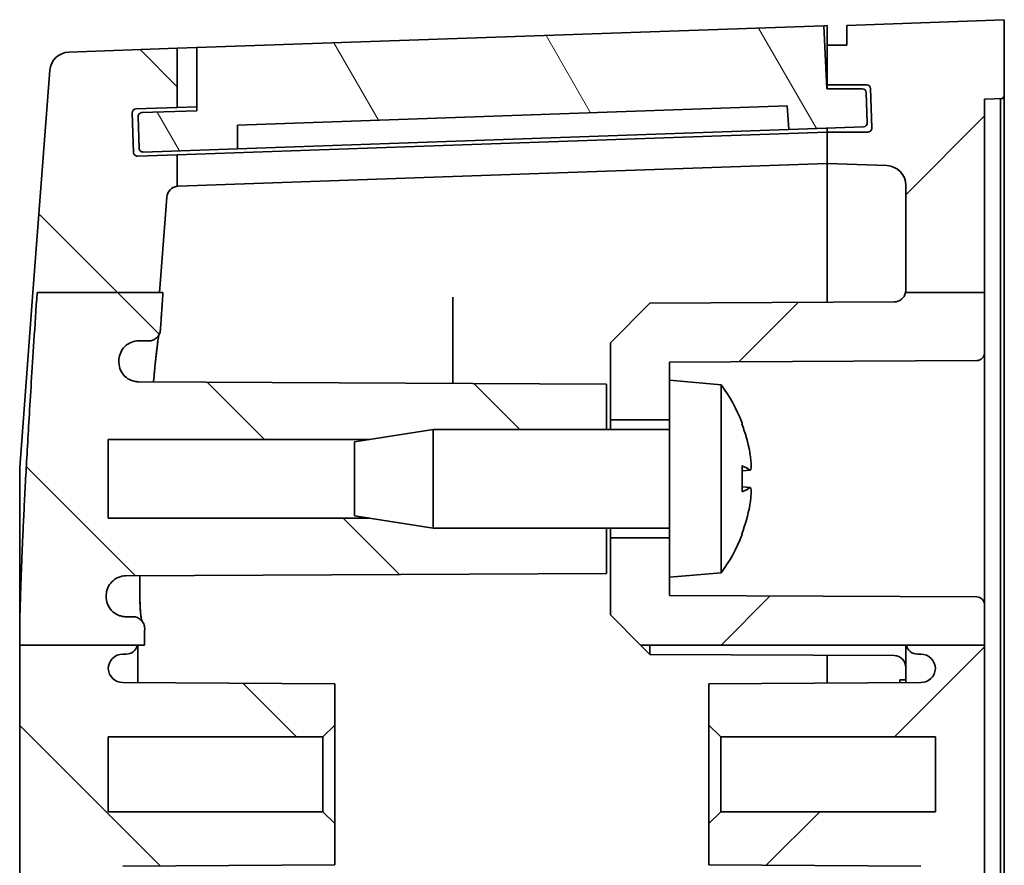
# Model space of a CAD drawing. Units: millimetres. Extents: x 22 to 3190, y 12 to 574.
# Drawn here: x 973 to 998, y 314 to 336 of the extents above; entities that cross this region are included whole.
import ezdxf

# ---------------------------------------------------------------- set-up
doc = ezdxf.new("R2010")
doc.units = ezdxf.units.MM
doc.header["$LTSCALE"] = 1.5
doc.layers.add('Hatch (ISO)', color=1, linetype='Continuous', lineweight=18, true_color=0xff0000)
doc.layers.add('Visible (ISO)', color=7, linetype='Continuous', lineweight=35)

msp = doc.modelspace()

# ---------------------------------------------------------------- hatches: boundary and pattern name
at = {"layer": 'Hatch (ISO)'}
h = msp.add_hatch(dxfattribs=at)
h.set_pattern_fill('ANSI31', color=256, scale=38.1, style=0)
h.set_pattern_definition([(45, (596.5, 2e-07), (-3.367596, 3.367596), [])])
edge = h.paths.add_edge_path()
edge.add_line((995.0244, 328.6909), (997.0244, 328.6909))
edge.add_line((997.0244, 328.6909), (997.0244, 333.598))
edge.add_line((997.0244, 333.598), (997.5244, 333.6154))
edge.add_line((997.5244, 333.6154), (997.5244, 335.6154))
edge.add_line((997.5244, 335.6154), (993.5244, 335.4654))
edge.add_line((993.5244, 335.4654), (993.5244, 334.9654))
edge.add_line((993.5244, 334.9654), (993.0244, 334.9654))
edge.add_line((993.0244, 334.9654), (993.0244, 333.9654))
edge.add_line((993.0244, 333.9654), (994.026, 333.9654))
edge.add_ellipse((994.026, 333.8654), major_axis=(0, 0.1), ratio=1, start_angle=272, end_angle=360, ccw=False)
edge.add_line((994.1259, 333.8689), (994.1608, 332.8689))
edge.add_ellipse((994.0609, 332.8654), major_axis=(0.0999, 0.0035), ratio=1, start_angle=268, end_angle=360, ccw=False)
edge.add_line((994.0609, 332.7654), (993.0244, 332.7654))
edge.add_line((993.0244, 332.7654), (993.0244, 331.9654))
edge.add_line((993.0244, 331.9654), (994.5419, 331.9124))
edge.add_ellipse((994.5244, 331.4127), major_axis=(0.0174, 0.4997), ratio=1, start_angle=272, end_angle=360, ccw=False)
edge.add_line((995.0244, 331.4127), (995.0244, 328.6909))
edge = h.paths.add_edge_path()
edge.add_line((995.0244, 225.9074), (997.0244, 225.9074))
edge.add_line((997.0244, 225.9074), (997.0244, 272.3515))
edge.add_line((997.0244, 272.3515), (997.4244, 272.3654))
edge.add_line((997.4244, 272.3654), (997.4244, 273.5654))
edge.add_line((997.4244, 273.5654), (997.0244, 273.5794))
edge.add_line((997.0244, 273.5794), (997.0244, 319.7476))
edge.add_line((997.0244, 319.7476), (995.0322, 319.7476))
edge.add_ellipse((995.3244, 319.8154), major_axis=(-0.2922, -0.0678), ratio=1, start_angle=0, end_angle=76.93265)
edge.add_line((995.3244, 319.5154), (995.4044, 319.5154))
edge.add_ellipse((995.4044, 319.1454), major_axis=(0, 0.37), ratio=1, start_angle=270, end_angle=360, ccw=False)
edge.add_ellipse((995.4049, 319.1636), major_axis=(0.3696, -0.0182), ratio=1, start_angle=273.11595, end_angle=360, ccw=False)
edge.add_line((995.4068, 318.7936), (990.0244, 318.7654))
edge.add_line((990.0244, 318.7654), (990.0244, 317.7154))
edge.add_line((990.0244, 317.7154), (990.3244, 317.4154))
edge.add_line((990.3244, 317.4154), (995.7744, 317.4154))
edge.add_line((995.7744, 317.4154), (995.7744, 315.5154))
edge.add_line((995.7744, 315.5154), (990.3244, 315.5154))
edge.add_line((990.3244, 315.5154), (990.0244, 315.2154))
edge.add_line((990.0244, 315.2154), (990.0244, 314.1654))
edge.add_line((990.0244, 314.1654), (995.4068, 314.1372))
edge.add_ellipse((995.4049, 313.7672), major_axis=(0.0019, 0.37), ratio=1, start_angle=273.11595, end_angle=360, ccw=False)
edge.add_ellipse((995.4044, 313.7854), major_axis=(0.37, 0), ratio=1, start_angle=270, end_angle=360, ccw=False)
edge.add_line((995.4044, 313.4154), (995.3244, 313.4154))
edge.add_ellipse((995.3244, 313.1154), major_axis=(0, 0.3), ratio=1, start_angle=0, end_angle=90)
edge.add_line((995.0244, 313.1154), (995.0244, 232.8154))
edge.add_ellipse((995.3244, 232.8154), major_axis=(-0.3, 0), ratio=1, start_angle=0, end_angle=90)
edge.add_line((995.3244, 232.5154), (995.4044, 232.5154))
edge.add_ellipse((995.4044, 232.1454), major_axis=(0, 0.37), ratio=1, start_angle=270, end_angle=360, ccw=False)
edge.add_ellipse((995.4049, 232.1636), major_axis=(0.3696, -0.0182), ratio=1, start_angle=273.11595, end_angle=360, ccw=False)
edge.add_line((995.4068, 231.7936), (990.0244, 231.7654))
edge.add_line((990.0244, 231.7654), (990.0244, 230.7154))
edge.add_line((990.0244, 230.7154), (990.3244, 230.4154))
edge.add_line((990.3244, 230.4154), (995.7744, 230.4154))
edge.add_line((995.7744, 230.4154), (995.7744, 228.5154))
edge.add_line((995.7744, 228.5154), (990.3244, 228.5154))
edge.add_line((990.3244, 228.5154), (990.0244, 228.2154))
edge.add_line((990.0244, 228.2154), (990.0244, 227.1654))
edge.add_line((990.0244, 227.1654), (995.4068, 227.1372))
edge.add_ellipse((995.4049, 226.7672), major_axis=(0.0019, 0.37), ratio=1, start_angle=273.11595, end_angle=360, ccw=False)
edge.add_ellipse((995.4044, 226.7854), major_axis=(0.37, 0), ratio=1, start_angle=270, end_angle=360, ccw=False)
edge.add_line((995.4044, 226.4154), (995.3244, 226.4154))
edge.add_ellipse((995.3244, 226.1154), major_axis=(0, 0.3), ratio=1, start_angle=0, end_angle=90)
edge.add_line((995.0244, 226.1154), (995.0244, 225.9074))
edge = h.paths.add_edge_path()
edge.add_line((995.0244, 216.3204), (997.0244, 216.3204))
edge.add_line((997.0244, 216.3204), (997.0244, 212.3329))
edge.add_line((997.0244, 212.3329), (997.5244, 212.3154))
edge.add_line((997.5244, 212.3154), (997.5244, 210.3154))
edge.add_line((997.5244, 210.3154), (993.5244, 210.4654))
edge.add_line((993.5244, 210.4654), (993.5244, 210.9654))
edge.add_line((993.5244, 210.9654), (993.0244, 210.9654))
edge.add_line((993.0244, 210.9654), (993.0244, 211.9654))
edge.add_line((993.0244, 211.9654), (994.026, 211.9654))
edge.add_ellipse((994.026, 212.0654), major_axis=(0.0999, -0.0035), ratio=1, start_angle=272, end_angle=360)
edge.add_line((994.1259, 212.0619), (994.1608, 213.0619))
edge.add_ellipse((994.0609, 213.0654), major_axis=(0, 0.1), ratio=1, start_angle=268, end_angle=360)
edge.add_line((994.0609, 213.1654), (993.0244, 213.1654))
edge.add_line((993.0244, 213.1654), (993.0244, 213.9654))
edge.add_line((993.0244, 213.9654), (994.5419, 214.0184))
edge.add_ellipse((994.5244, 214.5181), major_axis=(0.5, 0), ratio=1, start_angle=272, end_angle=360)
edge.add_line((995.0244, 214.5181), (995.0244, 216.3204))
edge = h.paths.add_edge_path()
edge.add_line((988.2882, 319.7476), (995.0322, 319.7476))
edge.add_line((995.0322, 319.7476), (997.0244, 319.7476))
edge.add_line((997.0244, 319.7476), (997.0244, 320.7665))
edge.add_ellipse((996.8244, 320.7665), major_axis=(0.2, 0), ratio=1, start_angle=0, end_angle=89.7)
edge.add_line((996.8255, 320.9665), (989.0244, 321.0073))
edge.add_line((989.0244, 321.0073), (989.0244, 321.4654))
edge.add_line((989.0244, 321.4654), (989.0244, 322.4654))
edge.add_line((989.0244, 322.4654), (987.5244, 322.4654))
edge.add_line((987.5244, 322.4654), (987.5244, 320.5154))
edge.add_line((987.5244, 320.5154), (988.2882, 319.7476))
edge = h.paths.add_edge_path()
edge.add_ellipse((994.7244, 328.7531), major_axis=(0.2935, -0.0622), ratio=1, start_angle=282.26485, end_angle=360)
edge.add_line((995.0179, 328.6909), (995.0244, 328.6909))
edge.add_line((995.0244, 328.6909), (997.0244, 328.6909))
edge.add_line((997.0244, 328.6909), (997.0244, 327.1644))
edge.add_ellipse((996.8244, 327.1644), major_axis=(0.001, -0.2), ratio=1, start_angle=0, end_angle=89.7, ccw=False)
edge.add_line((996.8255, 326.9644), (989.0244, 326.9235))
edge.add_line((989.0244, 326.9235), (989.0244, 326.4654))
edge.add_line((989.0244, 326.4654), (989.0244, 325.4654))
edge.add_line((989.0244, 325.4654), (987.5244, 325.4654))
edge.add_line((987.5244, 325.4654), (987.5244, 327.4154))
edge.add_line((987.5244, 327.4154), (988.5244, 328.4207))
edge.add_line((988.5244, 328.4207), (994.726, 328.4531))
edge = h.paths.add_edge_path()
edge.add_line((995.0244, 216.3204), (997.0244, 216.3204))
edge.add_line((997.0244, 216.3204), (997.0244, 218.7665))
edge.add_spline(control_points=[(997.0244, 218.7665), (997.0244, 218.7911), (997.0186, 218.8202), (996.9998, 218.8658), (996.9833, 218.8904), (996.9484, 218.9253), (996.9238, 218.9418), (996.8785, 218.9606), (996.8499, 218.9663), (996.8255, 218.9665)], knot_values=[0.0296193, 0.0296193, 0.0296193, 0.0296193, 0.0370241, 0.0370241, 0.0444289, 0.0444289, 0.0518337, 0.0518337, 0.059134, 0.059134, 0.059134, 0.059134], degree=3, periodic=0)
edge.add_line((996.8255, 218.9665), (989.0244, 219.0073))
edge.add_line((989.0244, 219.0073), (989.0244, 219.4654))
edge.add_line((989.0244, 219.4654), (989.0244, 220.4654))
edge.add_line((989.0244, 220.4654), (987.5244, 220.4654))
edge.add_line((987.5244, 220.4654), (987.5244, 218.5154))
edge.add_line((987.5244, 218.5154), (988.5244, 217.5102))
edge.add_line((988.5244, 217.5102), (994.726, 217.4777))
edge.add_spline(control_points=[(994.726, 217.4777), (994.7627, 217.4775), (994.8055, 217.4688), (994.8734, 217.4407), (994.9104, 217.416), (994.9627, 217.3637), (994.9874, 217.3267), (995.0158, 217.2583), (995.0244, 217.2147), (995.0244, 217.1777)], knot_values=[0.0890144, 0.0890144, 0.0890144, 0.0890144, 0.099965, 0.099965, 0.1110722, 0.1110722, 0.1221794, 0.1221794, 0.1332866, 0.1332866, 0.1332866, 0.1332866], degree=3, periodic=0)
edge.add_line((995.0244, 217.1777), (995.0244, 216.3204))
edge = h.paths.add_edge_path()
edge.add_line((988.0138, 225.9074), (987.5244, 225.4154))
edge.add_line((987.5244, 225.4154), (987.5244, 223.4654))
edge.add_line((987.5244, 223.4654), (989.0244, 223.4654))
edge.add_line((989.0244, 223.4654), (989.0244, 224.4654))
edge.add_line((989.0244, 224.4654), (989.0244, 224.9235))
edge.add_line((989.0244, 224.9235), (996.8255, 224.9644))
edge.add_spline(control_points=[(996.8255, 224.9644), (996.8499, 224.9645), (996.8785, 224.9703), (996.9238, 224.989), (996.9484, 225.0055), (996.9833, 225.0404), (996.9998, 225.065), (997.0186, 225.1106), (997.0244, 225.1397), (997.0244, 225.1644)], knot_values=[0.059343, 0.059343, 0.059343, 0.059343, 0.0666433, 0.0666433, 0.0740481, 0.0740481, 0.0814529, 0.0814529, 0.0888578, 0.0888578, 0.0888578, 0.0888578], degree=3, periodic=0)
edge.add_line((997.0244, 225.1644), (997.0244, 225.9074))
edge.add_line((997.0244, 225.9074), (995.0244, 225.9074))
edge.add_line((995.0244, 225.9074), (988.0138, 225.9074))
h = msp.add_hatch(dxfattribs=at)
h.set_pattern_fill('ANSI31', color=256, scale=38.1, angle=75.00018, style=0)
h.set_pattern_definition([(120.0002, (596.5, 2e-07), (-4.12444, -2.381263), [])])
edge = h.paths.add_edge_path()
edge.add_ellipse((975.6288, 333.1569), major_axis=(-0.0035, 0.0999), ratio=1, start_angle=0, end_angle=90)
edge.add_line((975.5288, 333.1534), (975.5567, 332.3539))
edge.add_ellipse((975.6567, 332.3574), major_axis=(-0.0999, -0.0035), ratio=1, start_angle=0, end_angle=90)
edge.add_line((975.6602, 332.2575), (978.0587, 332.3412))
edge.add_line((978.0587, 332.3412), (978.0587, 332.9416))
edge.add_line((978.0587, 332.9416), (992.0083, 333.4287))
edge.add_line((992.0083, 333.4287), (992.0502, 332.8298))
edge.add_line((992.0502, 332.8298), (993.949, 332.8961))
edge.add_ellipse((993.9455, 332.9961), major_axis=(0.0035, -0.0999), ratio=1, start_angle=0, end_angle=90)
edge.add_line((994.0455, 332.9996), (994.0187, 333.7676))
edge.add_ellipse((993.9187, 333.7641), major_axis=(0.0999, 0.0035), ratio=1, start_angle=0, end_angle=88)
edge.add_line((993.9187, 333.8641), (993.0147, 333.8641))
edge.add_line((993.0147, 333.8641), (992.9449, 335.4626))
edge.add_line((992.9449, 335.4626), (977.0244, 334.9067))
edge.add_line((977.0244, 334.9067), (977.0244, 333.3057))
edge.add_line((977.0244, 333.3057), (975.6253, 333.2569))
h = msp.add_hatch(dxfattribs=at)
h.set_pattern_fill('ANSI31', color=256, scale=38.1, angle=90.00021, style=0)
h.set_pattern_definition([(135.0002, (596.5, 2e-07), (-3.367584, -3.36761), [])])
edge = h.paths.add_edge_path()
edge.add_line((972.9669, 328.6909), (976.074, 328.6909))
edge.add_line((976.074, 328.6909), (976.2579, 331.1129))
edge.add_ellipse((976.5571, 331.0902), major_axis=(-0.2991, 0.0227), ratio=1, start_angle=280.59036, end_angle=360, ccw=False)
edge.add_line((976.5244, 331.3884), (976.5244, 332.1876))
edge.add_line((976.5244, 332.1876), (975.5169, 332.1524))
edge.add_ellipse((975.5135, 332.2523), major_axis=(0.0035, -0.0999), ratio=1, start_angle=270, end_angle=360, ccw=False)
edge.add_line((975.4135, 332.2488), (975.3786, 333.2482))
edge.add_ellipse((975.4786, 333.2517), major_axis=(-0.0999, -0.0035), ratio=1, start_angle=270, end_angle=360, ccw=False)
edge.add_line((975.4751, 333.3517), (976.5244, 333.3883))
edge.add_line((976.5244, 333.3883), (976.5244, 334.8892))
edge.add_line((976.5244, 334.8892), (973.7712, 334.7931))
edge.add_ellipse((973.7886, 334.2934), major_axis=(-0.0174, 0.4997), ratio=1, start_angle=0, end_angle=83.65717)
edge.add_line((973.2901, 334.3312), (972.8617, 328.6909))
edge.add_line((972.8617, 328.6909), (972.9669, 328.6909))
edge = h.paths.add_edge_path()
edge.add_line((981.4115, 222.9654), (983.0244, 223.2154))
edge.add_line((983.0244, 223.2154), (987.4244, 223.2154))
edge.add_line((987.4244, 223.2154), (987.4244, 224.3654))
edge.add_line((987.4244, 224.3654), (975.2192, 224.4293))
edge.add_spline(control_points=[(975.2192, 224.4293), (975.1582, 224.4296), (975.0977, 224.4411), (974.9799, 224.4866), (974.9243, 224.5217), (974.8297, 224.6112), (974.7916, 224.6647), (974.7381, 224.7831), (974.7232, 224.847), (974.721, 224.9119)], knot_values=[-0.0768654, -0.0768654, -0.0768654, -0.0768654, -0.0585564, -0.0585564, -0.0389961, -0.0389961, -0.0194897, -0.0194897, 0, 0, 0, 0], degree=3, periodic=0)
edge.add_spline(control_points=[(974.721, 224.9119), (974.7203, 224.9301), (974.7197, 224.9482)], knot_values=[0.4994817, 0.4994817, 0.4994817, 0.5040422, 0.5040422, 0.5040422], weights=[1.4067684, 1.4078643, 1.4089462], degree=2, periodic=0)
edge.add_spline(control_points=[(974.7197, 224.9482), (974.7185, 224.9845), (974.7212, 225.0208), (974.7345, 225.0922), (974.745, 225.1271), (974.7847, 225.2205), (974.8217, 225.2749), (974.9145, 225.3666), (974.9696, 225.403), (975.0904, 225.4526), (975.1552, 225.4654), (975.2206, 225.4654)], knot_values=[-0.0805542, -0.0805542, -0.0805542, -0.0805542, -0.0696616, -0.0696616, -0.0587666, -0.0587666, -0.0392065, -0.0392065, -0.0196115, -0.0196115, 0, 0, 0, 0], degree=3, periodic=0)
edge.add_line((975.2206, 225.4654), (975.3977, 225.4654))
edge.add_spline(control_points=[(975.3977, 225.4654), (975.4192, 225.4654), (975.4406, 225.4677), (975.4827, 225.4768), (975.5032, 225.4836), (975.5583, 225.5088), (975.5904, 225.5318), (975.6439, 225.5887), (975.6648, 225.6221), (975.6926, 225.6949), (975.6993, 225.7337), (975.6984, 225.7726)], knot_values=[-0.0480297, -0.0480297, -0.0480297, -0.0480297, -0.0415766, -0.0415766, -0.0351262, -0.0351262, -0.0233922, -0.0233922, -0.0116906, -0.0116906, 0, 0, 0, 0], degree=3, periodic=0)
edge.add_spline(control_points=[(975.6984, 225.7726), (975.6967, 225.8403), (975.6952, 225.9074)], knot_values=[0.8320086, 0.8320086, 0.8320086, 0.8535396, 0.8535396, 0.8535396], weights=[1.674726, 1.6782668, 1.681539], degree=2, periodic=0)
edge.add_line((975.6952, 225.9074), (975.5244, 225.9074))
edge.add_line((975.5244, 225.9074), (972.5244, 225.9074))
edge.add_line((972.5244, 225.9074), (972.5244, 225.6766))
edge.add_spline(control_points=[(972.5244, 225.6766), (972.5942, 222.7052), (973.029, 216.3204)], knot_values=[1.400262, 1.400262, 1.400262, 2.2314807, 2.2314807, 2.2314807], weights=[1.5887937, 1.4691557, 1], degree=2, periodic=0)
edge.add_line((973.029, 216.3204), (976.1438, 216.3204))
edge.add_line((976.1438, 216.3204), (976.2251, 216.3204))
edge.add_spline(control_points=[(976.2251, 216.3204), (976.1558, 217.3215), (976.098, 218.1854)], knot_values=[0, 0, 0, 0.0866592, 0.0866592, 0.0866592], weights=[1, 1.0560259, 1.1077007], degree=2, periodic=0)
edge.add_spline(control_points=[(976.098, 218.1854), (976.0956, 218.2217), (976.0866, 218.2572), (976.0563, 218.3233), (976.0353, 218.3533), (975.9816, 218.4063), (975.9487, 218.4281), (975.8763, 218.4578), (975.8376, 218.4654), (975.7985, 218.4654)], knot_values=[-0.0452701, -0.0452701, -0.0452701, -0.0452701, -0.0343684, -0.0343684, -0.0234649, -0.0234649, -0.0117349, -0.0117349, 0, 0, 0, 0], degree=3, periodic=0)
edge.add_line((975.7985, 218.4654), (975.5449, 218.4654))
edge.add_spline(control_points=[(975.5449, 218.4654), (975.4841, 218.4654), (975.4239, 218.4765), (975.3102, 218.5197), (975.2578, 218.5515), (975.1637, 218.6351), (975.124, 218.6875), (975.0668, 218.8044), (975.0499, 218.8679), (975.0456, 218.9328)], knot_values=[-0.0755249, -0.0755249, -0.0755249, -0.0755249, -0.0572884, -0.0572884, -0.0390525, -0.0390525, -0.0195206, -0.0195206, 0, 0, 0, 0], degree=3, periodic=0)
edge.add_line((975.0456, 218.9328), (975.0432, 218.9706))
edge.add_spline(control_points=[(975.0432, 218.9706), (975.0406, 219.0091), (975.0426, 219.0477), (975.0553, 219.1238), (975.0661, 219.1609), (975.1061, 219.2565), (975.1428, 219.3111), (975.235, 219.4031), (975.2897, 219.4396), (975.4101, 219.4898), (975.4746, 219.5029), (975.5399, 219.5032)], knot_values=[-0.0817808, -0.0817808, -0.0817808, -0.0817808, -0.070216, -0.070216, -0.0586509, -0.0586509, -0.039118, -0.039118, -0.0195648, -0.0195648, 0, 0, 0, 0], degree=3, periodic=0)
edge.add_line((975.5399, 219.5032), (987.4244, 219.5654))
edge.add_line((987.4244, 219.5654), (987.4244, 220.7154))
edge.add_line((987.4244, 220.7154), (983.0244, 220.7154))
edge.add_line((983.0244, 220.7154), (981.4115, 220.9654))
edge.add_line((981.4115, 220.9654), (974.7744, 220.9654))
edge.add_line((974.7744, 220.9654), (974.7744, 222.9654))
edge.add_line((974.7744, 222.9654), (981.4115, 222.9654))
edge = h.paths.add_edge_path()
edge.add_line((976.2579, 214.8179), (976.1438, 216.3204))
edge.add_line((976.1438, 216.3204), (973.029, 216.3204))
edge.add_line((973.029, 216.3204), (972.9315, 216.3204))
edge.add_line((972.9315, 216.3204), (973.2901, 211.5996))
edge.add_ellipse((973.7886, 211.6375), major_axis=(-0.4986, -0.0379), ratio=1, start_angle=0, end_angle=83.65717)
edge.add_line((973.7712, 211.1378), (976.5244, 211.0416))
edge.add_line((976.5244, 211.0416), (976.5244, 212.5425))
edge.add_line((976.5244, 212.5425), (975.4751, 212.5792))
edge.add_ellipse((975.4786, 212.6791), major_axis=(-0.0035, -0.0999), ratio=1, start_angle=270, end_angle=360, ccw=False)
edge.add_line((975.3786, 212.6826), (975.4135, 213.682))
edge.add_ellipse((975.5135, 213.6785), major_axis=(-0.0999, 0.0035), ratio=1, start_angle=270, end_angle=360, ccw=False)
edge.add_line((975.5169, 213.7784), (976.5244, 213.7433))
edge.add_line((976.5244, 213.7433), (976.5244, 214.5424))
edge.add_ellipse((976.5571, 214.8407), major_axis=(-0.0326, -0.2982), ratio=1, start_angle=280.59036, end_angle=360, ccw=False)
edge = h.paths.add_edge_path()
edge.add_line((981.4115, 322.9654), (983.0244, 322.7154))
edge.add_line((983.0244, 322.7154), (987.4244, 322.7154))
edge.add_line((987.4244, 322.7154), (987.4244, 321.5654))
edge.add_line((987.4244, 321.5654), (975.2192, 321.5015))
edge.add_spline(control_points=[(975.2192, 321.5015), (975.1537, 321.5012), (975.089, 321.4881), (974.9683, 321.4378), (974.9135, 321.4011), (974.8212, 321.309), (974.7845, 321.2545), (974.736, 321.1387), (974.723, 321.0793), (974.7209, 321.0189)], knot_values=[-0.0768715, -0.0768715, -0.0768715, -0.0768715, -0.057242, -0.057242, -0.037649, -0.037649, -0.0181162, -0.0181162, 0, 0, 0, 0], degree=3, periodic=0)
edge.add_spline(control_points=[(974.7209, 321.0189), (974.7203, 321.0008), (974.7197, 320.9826)], knot_values=[1.2167398, 1.2167398, 1.2167398, 1.2213062, 1.2213062, 1.2213062], weights=[1.4086389, 1.4097364, 1.41082], degree=2, periodic=0)
edge.add_spline(control_points=[(974.7197, 320.9826), (974.7175, 320.9177), (974.728, 320.853), (974.7732, 320.731), (974.8075, 320.675), (974.8957, 320.5792), (974.9489, 320.5403), (975.0411, 320.4972), (975.0759, 320.4853), (975.1474, 320.4694), (975.1839, 320.4654), (975.2205, 320.4654)], knot_values=[-0.080548, -0.080548, -0.080548, -0.080548, -0.0610552, -0.0610552, -0.0415341, -0.0415341, -0.0219738, -0.0219738, -0.0109865, -0.0109865, 0, 0, 0, 0], degree=3, periodic=0)
edge.add_line((975.2205, 320.4654), (975.3976, 320.4654))
edge.add_spline(control_points=[(975.3976, 320.4654), (975.4369, 320.4654), (975.4758, 320.4578), (975.5484, 320.428), (975.5814, 320.4061), (975.6371, 320.3511), (975.6593, 320.3185), (975.6829, 320.2629), (975.6891, 320.2425), (975.6971, 320.2007), (975.6988, 320.1795), (975.6983, 320.1582)], knot_values=[-0.0480349, -0.0480349, -0.0480349, -0.0480349, -0.0362537, -0.0362537, -0.0244917, -0.0244917, -0.0127657, -0.0127657, -0.0063825, -0.0063825, 0, 0, 0, 0], degree=3, periodic=0)
edge.add_spline(control_points=[(975.6983, 320.1582), (975.6933, 319.9506), (975.6894, 319.7476)], knot_values=[1.2306387, 1.2306387, 1.2306387, 1.2937996, 1.2937996, 1.2937996], weights=[1.5938169, 1.604207, 1.6121674], degree=2, periodic=0)
edge.add_line((975.6894, 319.7476), (975.5167, 319.7476))
edge.add_line((975.5167, 319.7476), (972.5244, 319.7476))
edge.add_line((972.5244, 319.7476), (972.5244, 320.256))
edge.add_spline(control_points=[(972.5244, 320.256), (972.5904, 323.0607), (972.9669, 328.6909)], knot_values=[0, 0, 0, 0.7518109, 0.7518109, 0.7518109], weights=[1.5163619, 1.4080218, 1], degree=2, periodic=0)
edge.add_line((972.9669, 328.6909), (976.074, 328.6909))
edge.add_line((976.074, 328.6909), (976.1619, 328.6909))
edge.add_spline(control_points=[(976.1619, 328.6909), (976.1284, 328.2), (976.098, 327.7454)], knot_values=[2.0030276, 2.0030276, 2.0030276, 2.0473983, 2.0473983, 2.0473983], weights=[1, 1.027664, 1.0541289], degree=2, periodic=0)
edge.add_spline(control_points=[(976.098, 327.7454), (976.0954, 327.7065), (976.0852, 327.6684), (976.0508, 327.5983), (976.0269, 327.5669), (975.9704, 327.5168), (975.939, 327.4979), (975.871, 327.472), (975.8349, 327.4654), (975.7985, 327.4654)], knot_values=[-0.0452691, -0.0452691, -0.0452691, -0.0452691, -0.0335568, -0.0335568, -0.0218403, -0.0218403, -0.0109212, -0.0109212, 0, 0, 0, 0], degree=3, periodic=0)
edge.add_line((975.7985, 327.4654), (975.5449, 327.4654))
edge.add_spline(control_points=[(975.5449, 327.4654), (975.4797, 327.4654), (975.4152, 327.4527), (975.2946, 327.4032), (975.2397, 327.3669), (975.1501, 327.2785), (975.115, 327.2283), (975.0646, 327.1179), (975.0496, 327.0586), (975.0456, 326.998)], knot_values=[-0.0755274, -0.0755274, -0.0755274, -0.0755274, -0.0559702, -0.0559702, -0.0364177, -0.0364177, -0.0182076, -0.0182076, 0, 0, 0, 0], degree=3, periodic=0)
edge.add_line((975.0456, 326.998), (975.0431, 326.9602))
edge.add_spline(control_points=[(975.0431, 326.9602), (975.0389, 326.8953), (975.0474, 326.8302), (975.0888, 326.7068), (975.1214, 326.6498), (975.2066, 326.5513), (975.2584, 326.5109), (975.351, 326.464), (975.3874, 326.4507), (975.4626, 326.4325), (975.5012, 326.4279), (975.5398, 326.4276)], knot_values=[-0.0817781, -0.0817781, -0.0817781, -0.0817781, -0.0622589, -0.0622589, -0.0427379, -0.0427379, -0.023202, -0.023202, -0.011602, -0.011602, 0, 0, 0, 0], degree=3, periodic=0)
edge.add_line((975.5398, 326.4276), (987.4244, 326.3654))
edge.add_line((987.4244, 326.3654), (987.4244, 325.2154))
edge.add_line((987.4244, 325.2154), (983.0244, 325.2154))
edge.add_line((983.0244, 325.2154), (981.4115, 324.9654))
edge.add_line((981.4115, 324.9654), (974.7744, 324.9654))
edge.add_line((974.7744, 324.9654), (974.7744, 322.9654))
edge.add_line((974.7744, 322.9654), (981.4115, 322.9654))
edge = h.paths.add_edge_path()
edge.add_line((975.5244, 225.9074), (975.5244, 226.1154))
edge.add_ellipse((975.2244, 226.1154), major_axis=(0.3, 0), ratio=1, start_angle=0, end_angle=90)
edge.add_line((975.2244, 226.4154), (975.1444, 226.4154))
edge.add_ellipse((975.1444, 226.7854), major_axis=(0, -0.37), ratio=1, start_angle=270, end_angle=360, ccw=False)
edge.add_ellipse((975.144, 226.7672), major_axis=(-0.3696, 0.0182), ratio=1, start_angle=273.11595, end_angle=360, ccw=False)
edge.add_line((975.142, 227.1372), (980.5244, 227.1654))
edge.add_line((980.5244, 227.1654), (980.5244, 228.2154))
edge.add_line((980.5244, 228.2154), (980.2244, 228.5154))
edge.add_line((980.2244, 228.5154), (974.7744, 228.5154))
edge.add_line((974.7744, 228.5154), (974.7744, 230.4154))
edge.add_line((974.7744, 230.4154), (980.2244, 230.4154))
edge.add_line((980.2244, 230.4154), (980.5244, 230.7154))
edge.add_line((980.5244, 230.7154), (980.5244, 231.7654))
edge.add_line((980.5244, 231.7654), (975.142, 231.7936))
edge.add_ellipse((975.144, 232.1636), major_axis=(-0.0019, -0.37), ratio=1, start_angle=273.11595, end_angle=360, ccw=False)
edge.add_ellipse((975.1444, 232.1454), major_axis=(-0.37, 0), ratio=1, start_angle=270, end_angle=360, ccw=False)
edge.add_line((975.1444, 232.5154), (975.2244, 232.5154))
edge.add_ellipse((975.2244, 232.8154), major_axis=(0, -0.3), ratio=1, start_angle=0, end_angle=90)
edge.add_line((975.5244, 232.8154), (975.5244, 313.1154))
edge.add_ellipse((975.2244, 313.1154), major_axis=(0.3, 0), ratio=1, start_angle=0, end_angle=90)
edge.add_line((975.2244, 313.4154), (975.1444, 313.4154))
edge.add_ellipse((975.1444, 313.7854), major_axis=(0, -0.37), ratio=1, start_angle=270, end_angle=360, ccw=False)
edge.add_ellipse((975.144, 313.7672), major_axis=(-0.3696, 0.0182), ratio=1, start_angle=273.11595, end_angle=360, ccw=False)
edge.add_line((975.142, 314.1372), (980.5244, 314.1654))
edge.add_line((980.5244, 314.1654), (980.5244, 315.2154))
edge.add_line((980.5244, 315.2154), (980.2244, 315.5154))
edge.add_line((980.2244, 315.5154), (974.7744, 315.5154))
edge.add_line((974.7744, 315.5154), (974.7744, 317.4154))
edge.add_line((974.7744, 317.4154), (980.2244, 317.4154))
edge.add_line((980.2244, 317.4154), (980.5244, 317.7154))
edge.add_line((980.5244, 317.7154), (980.5244, 318.7654))
edge.add_line((980.5244, 318.7654), (975.142, 318.7936))
edge.add_ellipse((975.144, 319.1636), major_axis=(-0.0019, -0.37), ratio=1, start_angle=273.11595, end_angle=360, ccw=False)
edge.add_ellipse((975.1444, 319.1454), major_axis=(-0.37, 0), ratio=1, start_angle=270, end_angle=360, ccw=False)
edge.add_line((975.1444, 319.5154), (975.2244, 319.5154))
edge.add_ellipse((975.2244, 319.8154), major_axis=(0, -0.3), ratio=1, start_angle=0, end_angle=76.93265)
edge.add_line((975.5167, 319.7476), (972.5244, 319.7476))
edge.add_line((972.5244, 319.7476), (972.5244, 225.9074))
edge.add_line((972.5244, 225.9074), (975.5244, 225.9074))

# ---------------------------------------------------------------- linework, layer by layer
at = {"layer": 'Visible (ISO)'}
for p, q in [((997.5244, 335.6154), (993.5244, 335.4654)), ((997.5244, 333.6154), (997.5244, 335.6154)), ((992.9449, 335.4626), (977.0244, 334.9067)), ((992.9449, 335.4626), (993.0244, 335.4654)), ((993.0147, 333.8641), (992.9449, 335.4626)), ((993.0244, 335.4654), (993.0244, 334.9654)), ((993.5244, 335.4654), (993.5244, 334.9654)), ((976.5244, 334.8892), (973.7712, 334.7931)), ((977.0244, 334.9067), (976.5244, 334.8892)), ((976.5244, 333.3883), (976.5244, 334.8892)), ((977.0244, 334.9067), (977.0244, 333.3057)), ((993.5244, 334.9654), (993.0244, 334.9654)), ((993.0244, 334.9654), (993.0244, 333.9654)), ((973.2901, 334.3312), (972.8617, 328.6909)), ((993.0103, 333.964), (993.0244, 333.9645)), ((993.9187, 333.8641), (993.0147, 333.8641)), ((993.0244, 333.9654), (994.026, 333.9654)), ((993.0244, 333.9654), (993.0244, 333.9645)), ((993.0244, 333.9195), (993.0244, 333.9645)), ((993.0244, 333.9195), (993.0244, 333.8654)), ((993.0244, 333.8641), (993.0244, 333.8654)), ((994.0455, 332.9996), (994.0187, 333.7676)), ((994.1259, 333.8689), (994.1608, 332.8689)), ((997.0244, 333.598), (997.5244, 333.6154)), ((997.0244, 328.6909), (997.0244, 333.598)), ((997.4244, 273.5654), (997.4244, 333.6119)), ((975.4751, 333.3517), (976.5244, 333.3883)), ((977.0244, 333.3057), (975.6253, 333.2569)), ((976.5244, 333.3883), (977.0244, 333.4058)), ((978.0587, 332.9416), (992.0083, 333.4287)), ((992.0083, 333.4287), (992.0502, 332.8298)), ((975.4135, 332.2488), (975.3786, 333.2482)), ((975.5288, 333.1534), (975.5567, 332.3539)), ((978.0587, 332.3412), (978.0587, 332.9416)), ((993.0244, 332.7638), (983.2785, 332.4234)), ((992.0502, 332.8298), (983.3631, 332.5265)), ((992.0502, 332.8298), (993.949, 332.8961)), ((993.0244, 332.8235), (993.0244, 332.8638)), ((993.0244, 332.8235), (993.0244, 332.7654)), ((994.0609, 332.7654), (993.0244, 332.7654)), ((993.0244, 332.7654), (993.0244, 331.9654)), ((983.3631, 332.5265), (978.0587, 332.3412)), ((975.6602, 332.2575), (978.0587, 332.3412)), ((983.2785, 332.4234), (976.5244, 332.1876)), ((976.5244, 332.1876), (975.5169, 332.1524)), ((976.5244, 331.3884), (976.5244, 332.1876)), ((993.0244, 331.9654), (983.2785, 331.6251)), ((993.0244, 331.9654), (994.5419, 331.9124)), ((993.0244, 328.4442), (993.0244, 331.9654)), ((993.0244, 331.9654), (993.0244, 328.4442)), ((976.5466, 331.39), (983.2785, 331.6251)), ((995.0244, 331.4127), (995.0244, 328.6909)), ((976.074, 328.6909), (976.2579, 331.1129)), ((972.5244, 324.2495), (972.8617, 328.6909)), ((972.9669, 328.6909), (976.1619, 328.6909)), ((995.0179, 328.6909), (997.0244, 328.6909)), ((997.0244, 327.1644), (997.0244, 328.6909)), ((988.5244, 328.4207), (987.5244, 327.4154)), ((994.726, 328.4531), (988.5244, 328.4207)), ((983.5244, 326.3858), (983.5244, 328.1315)), ((975.5449, 327.4654), (975.7985, 327.4654)), ((987.5244, 327.4154), (987.5244, 325.4654)), ((997.0244, 320.7665), (997.0244, 327.1644)), ((989.0244, 326.9235), (996.8255, 326.9644)), ((989.0244, 326.4654), (989.0244, 326.9235)), ((987.4244, 326.3654), (975.5398, 326.4276)), ((987.4244, 325.2154), (987.4244, 326.3654)), ((989.0244, 326.4654), (989.0244, 321.4654)), ((990.3354, 326.3507), (989.0244, 326.4654)), ((990.3354, 326.3507), (990.3354, 321.5801)), ((987.5244, 325.4654), (989.0244, 325.4654)), ((987.5244, 325.2154), (987.5244, 325.4654)), ((990.8679, 325.3368), (990.8679, 325.3491)), ((981.0244, 324.9054), (983.0244, 325.2154)), ((983.0244, 325.2154), (983.0244, 322.7154)), ((989.0244, 325.2154), (983.0244, 325.2154)), ((974.7744, 322.9654), (974.7744, 324.9654)), ((974.7744, 324.9654), (981.4115, 324.9654)), ((981.0244, 323.0254), (981.0244, 324.9054)), ((990.8679, 323.6443), (990.8679, 324.2865)), ((972.5244, 320.256), (972.5244, 324.2495)), ((991.0717, 324.1834), (990.8679, 324.1656)), ((991.0717, 323.7474), (990.8679, 323.7652)), ((981.0244, 323.0254), (983.0244, 322.7154)), ((981.4115, 322.9654), (974.7744, 322.9654)), ((989.0244, 322.7154), (983.0244, 322.7154)), ((987.4244, 321.5654), (987.4244, 322.7154)), ((987.5244, 322.4654), (987.5244, 322.7154)), ((990.8679, 322.5817), (990.8679, 322.5941)), ((989.0244, 322.4654), (987.5244, 322.4654)), ((987.5244, 322.4654), (987.5244, 320.5154)), ((975.2192, 321.5015), (987.4244, 321.5654)), ((990.3354, 321.5801), (989.0244, 321.4654)), ((989.0244, 321.0073), (989.0244, 321.4654)), ((996.8255, 320.9665), (989.0244, 321.0073)), ((997.0244, 319.7476), (997.0244, 320.7665)), ((987.5244, 320.5154), (988.2882, 319.7476)), ((972.5244, 320.256), (972.5244, 319.7476)), ((975.3976, 320.4654), (975.2205, 320.4654)), ((972.5244, 319.7476), (972.5244, 225.9074)), ((972.5244, 319.7476), (975.6894, 319.7476)), ((975.1444, 319.5154), (975.2244, 319.5154)), ((975.5244, 318.7916), (975.5244, 319.7476)), ((988.2882, 319.7476), (997.0244, 319.7476)), ((988.2882, 319.7476), (988.5244, 319.5102)), ((988.5244, 319.7476), (988.5244, 319.5102)), ((988.5244, 319.5102), (994.726, 319.4777)), ((995.0244, 319.7476), (995.0244, 318.7916)), ((995.3244, 319.5154), (995.4044, 319.5154)), ((997.0244, 273.5794), (997.0244, 319.7476)), ((993.0244, 318.7811), (993.0244, 319.4866)), ((993.0244, 319.4866), (993.0244, 318.7811)), ((980.5244, 318.7654), (975.142, 318.7936)), ((980.5244, 317.7154), (980.5244, 318.7654)), ((995.4068, 318.7936), (990.0244, 318.7654)), ((990.0244, 318.7654), (990.0244, 317.7154)), ((995.0244, 318.8654), (994.8744, 318.8654)), ((994.8744, 318.8654), (994.8744, 318.7908)), ((980.2244, 317.4154), (980.5244, 317.7154)), ((980.5244, 315.2154), (980.5244, 317.7154)), ((990.0244, 317.7154), (990.3244, 317.4154)), ((990.0244, 317.7154), (990.0244, 315.2154)), ((974.7744, 315.5154), (974.7744, 317.4154)), ((974.7744, 317.4154), (980.2244, 317.4154)), ((980.2244, 317.4154), (980.2244, 315.5154)), ((990.3244, 317.4154), (995.7744, 317.4154)), ((990.3244, 315.5154), (990.3244, 317.4154)), ((995.7744, 317.4154), (995.7744, 315.5154)), ((980.2244, 315.5154), (974.7744, 315.5154)), ((980.5244, 315.2154), (980.2244, 315.5154)), ((990.3244, 315.5154), (990.0244, 315.2154)), ((995.7744, 315.5154), (990.3244, 315.5154)), ((980.5244, 314.1654), (980.5244, 315.2154)), ((990.0244, 315.2154), (990.0244, 314.1654)), ((975.142, 314.1372), (980.5244, 314.1654)), ((990.0244, 314.1654), (995.4068, 314.1372))]:
    msp.add_line(p, q, dxfattribs=at)
for centre, radius, start, end in [((973.7886, 334.2934), 0.5, 92, 175.65717), ((993.9187, 333.7641), 0.1, 2, 90), ((994.026, 333.8654), 0.1, 2, 90), ((975.4786, 333.2517), 0.1, 92, 182), ((975.6288, 333.1569), 0.1, 92, 182), ((993.9455, 332.9961), 0.1, 272, 2), ((994.0609, 332.8654), 0.1, 270, 2), ((975.6567, 332.3574), 0.1, 182, 272), ((975.5135, 332.2523), 0.1, 182, 272), ((994.5244, 331.4127), 0.5, 0, 88), ((976.5571, 331.0902), 0.3, 96.24745, 175.65709), ((994.7244, 328.7531), 0.3, 348.03515, 0), ((994.7244, 328.7531), 0.3, 270.3, 348.03515), ((996.8244, 327.1644), 0.2, 270.3, 0), ((987.1244, 323.9654), 4, 21.00678, 36.60724), ((990.7279, 325.3491), 0.14, 0, 21.00678), ((987.1244, 323.9654), 4, 323.39276, 338.99322), ((990.7279, 322.5817), 0.14, 338.99322, 0), ((996.8244, 320.7665), 0.2, 0, 89.7), ((975.1444, 319.1454), 0.37, 90, 180), ((975.2244, 319.8154), 0.3, 270, 346.93265), ((995.3244, 319.8154), 0.3, 193.06735, 270), ((995.4044, 319.1454), 0.37, 0, 90), ((994.7244, 319.1777), 0.3, 0, 89.7), ((975.144, 319.1636), 0.37, 182.81595, 269.7), ((995.4049, 319.1636), 0.37, 270.3, 357.18405)]:
    msp.add_arc(centre, radius, start, end, dxfattribs=at)
for centre, major_axis, ratio, start_param, end_param in [((987.1452, 324.0058), (3.5497, -1.8284), 0.9817194, 0.6453905, 0.8347861), ((987.1452, 323.731), (3.9772, 0.3531), 0.1692068, 0.1621978, 0.3515934), ((987.1452, 324.1998), (3.9772, -0.3531), 0.1692068, 5.9315919, 6.1209875), ((987.1452, 323.925), (-3.5497, -1.8284), 0.9817194, 2.3068065, 2.4962021)]:
    msp.add_ellipse(centre, major_axis=major_axis, ratio=ratio, start_param=start_param, end_param=end_param, dxfattribs=at)
for points, knots in [([(997.5244, 333.6154), (997.5244, 333.5697), (997.5244, 333.5012), (997.5244, 333.0751), (997.5244, 332.4421), (997.5244, 331.7735), (997.5244, 330.7457), (997.5244, 329.7751), (997.5244, 328.3918), (997.5244, 327.1563), (997.5244, 325.4706), (997.5244, 324.0176), (997.5244, 322.0941), (997.5244, 320.4793), (997.5244, 318.3917), (997.5244, 316.2483), (997.5244, 314.5034), (997.5244, 313.6309)], [5.4984893, 5.4984893, 5.4984893, 5.4984893, 5.629272, 5.7600546, 5.825446, 5.9562286, 6.02162, 6.1524026, 6.217794, 6.3485766, 6.413968, 6.5447506, 6.610142, 6.7409247, 6.806316, 6.9370987, 7.0678813, 7.0678813, 7.0678813, 7.0678813]), ([(983.5244, 328.1315), (983.5244, 328.1591), (983.5244, 328.1919), (983.5244, 328.2641), (983.5244, 328.3027), (983.5244, 328.3809), (983.5244, 328.4196), (983.5244, 328.4787), (983.5244, 328.5003), (983.5244, 328.5401), (983.5244, 328.5582), (983.5244, 328.5739)], [0, 0, 0, 0, 0.011733142, 0.011733142, 0.023460419, 0.023460419, 0.035179517, 0.035179517, 0.042565682, 0.042565682, 0.049951836, 0.049951836, 0.049951836, 0.049951836]), ([(975.7985, 327.4654), (975.8349, 327.4654), (975.871, 327.472), (975.939, 327.4979), (975.9704, 327.5168), (976.0269, 327.5669), (976.0508, 327.5983), (976.0852, 327.6684), (976.0954, 327.7065), (976.098, 327.7454)], [-0.045269138, -0.045269138, -0.045269138, -0.045269138, -0.034347892, -0.034347892, -0.023428841, -0.023428841, -0.011712351, -0.011712351, 0, 0, 0, 0]), ([(976.0588, 327.6161), (976.0566, 327.6058), (976.054, 327.5928), (976.0448, 327.5425), (976.0374, 327.495), (976.0202, 327.3704), (976.0101, 327.2892), (975.9884, 327.0976), (975.9766, 326.9857), (975.9517, 326.7356), (975.9386, 326.597), (975.9244, 326.4405), (975.9237, 326.4331), (975.9231, 326.4256)], [1.57743688, 1.57743688, 1.57743688, 1.57743688, 1.59718558, 1.59718558, 1.64456572, 1.64456572, 1.70031176, 1.70031176, 1.75914638, 1.75914638, 1.81914361, 1.81914361, 1.82211499, 1.82211499, 1.82211499, 1.82211499]), ([(975.9231, 326.4256), (975.9319, 326.5238), (975.9406, 326.6175), (975.9621, 326.8425), (975.9746, 326.9671), (975.9983, 327.1876), (976.0095, 327.284), (976.0299, 327.4438), (976.0393, 327.5086), (976.0517, 327.5809), (976.0556, 327.6013), (976.0588, 327.616)], [2.95983959, 2.95983959, 2.95983959, 2.95983959, 2.99904713, 2.99904713, 3.0592941, 3.0592941, 3.11870046, 3.11870046, 3.17588875, 3.17588875, 3.20448814, 3.20448814, 3.20448814, 3.20448814]), ([(975.0456, 326.998), (975.0496, 327.0586), (975.0646, 327.1179), (975.115, 327.2283), (975.1501, 327.2785), (975.2397, 327.3669), (975.2946, 327.4032), (975.4152, 327.4527), (975.4797, 327.4654), (975.5449, 327.4654)], [-0.075527447, -0.075527447, -0.075527447, -0.075527447, -0.057319799, -0.057319799, -0.039109726, -0.039109726, -0.019557286, -0.019557286, 0, 0, 0, 0]), ([(975.5398, 326.4276), (975.5012, 326.4279), (975.4626, 326.4325), (975.3874, 326.4507), (975.351, 326.464), (975.2584, 326.5109), (975.2066, 326.5513), (975.1214, 326.6498), (975.0888, 326.7068), (975.0474, 326.8302), (975.0389, 326.8953), (975.0431, 326.9602)], [-0.081778108, -0.081778108, -0.081778108, -0.081778108, -0.070176078, -0.070176078, -0.058576106, -0.058576106, -0.039040227, -0.039040227, -0.019519255, -0.019519255, 0, 0, 0, 0]), ([(991.0606, 324.6413), (991.0693, 324.5932), (991.0773, 324.5401), (991.0894, 324.4385), (991.0934, 324.39), (991.097, 324.3099), (991.0968, 324.273), (991.0919, 324.2174), (991.0871, 324.1987), (991.0757, 324.1822), (991.0687, 324.1812), (991.0606, 324.1882)], [0, 0, 0, 0, 0.014837566, 0.014837566, 0.029675131, 0.029675131, 0.04434746, 0.04434746, 0.059019789, 0.059019789, 0.072014992, 0.072014992, 0.072014992, 0.072014992]), ([(991.0606, 323.7427), (991.0693, 323.7502), (991.0773, 323.7489), (991.0894, 323.725), (991.0934, 323.7024), (991.097, 323.6454), (991.0968, 323.6073), (991.0919, 323.5197), (991.0871, 323.4702), (991.0757, 323.3802), (991.0687, 323.3343), (991.0606, 323.2895)], [0, 0, 0, 0, 0.014837566, 0.014837566, 0.029675131, 0.029675131, 0.04434746, 0.04434746, 0.059019789, 0.059019789, 0.072014992, 0.072014992, 0.072014992, 0.072014992]), ([(974.7209, 321.0189), (974.723, 321.0793), (974.736, 321.1387), (974.7845, 321.2545), (974.8212, 321.309), (974.9135, 321.4011), (974.9683, 321.4378), (975.089, 321.4881), (975.1537, 321.5012), (975.2192, 321.5015)], [-0.076871546, -0.076871546, -0.076871546, -0.076871546, -0.058755353, -0.058755353, -0.039222538, -0.039222538, -0.019629525, -0.019629525, 0, 0, 0, 0]), ([(975.624, 320.363), (975.623, 320.3674), (975.6219, 320.3721), (975.609, 320.4358), (975.5959, 320.5359), (975.5811, 320.7496), (975.5768, 320.8472), (975.5721, 321.0682), (975.5718, 321.1924), (975.5746, 321.3841), (975.5758, 321.4429), (975.5774, 321.5034)], [2.19107407, 2.19107407, 2.19107407, 2.19107407, 2.19833872, 2.19833872, 2.28345501, 2.28345501, 2.3391878, 2.3391878, 2.39650751, 2.39650751, 2.42071966, 2.42071966, 2.42071966, 2.42071966]), ([(975.5774, 321.5034), (975.5772, 321.4954), (975.577, 321.4874), (975.5732, 321.335), (975.5719, 321.2007), (975.5736, 320.9575), (975.5767, 320.8482), (975.5866, 320.6581), (975.5932, 320.5766), (975.608, 320.448), (975.6162, 320.3985), (975.6235, 320.365), (975.6237, 320.3641), (975.6239, 320.3631)], [2.36123302, 2.36123302, 2.36123302, 2.36123302, 2.36443664, 2.36443664, 2.4226831, 2.4226831, 2.48025129, 2.48025129, 2.53674607, 2.53674607, 2.58929709, 2.58929709, 2.59087084, 2.59087084, 2.59087084, 2.59087084]), ([(975.2205, 320.4654), (975.1839, 320.4654), (975.1474, 320.4694), (975.0759, 320.4853), (975.0411, 320.4972), (974.9489, 320.5403), (974.8957, 320.5792), (974.8075, 320.675), (974.7732, 320.731), (974.728, 320.853), (974.7175, 320.9177), (974.7197, 320.9826)], [-0.080547993, -0.080547993, -0.080547993, -0.080547993, -0.069561536, -0.069561536, -0.058574191, -0.058574191, -0.03901392, -0.03901392, -0.019492751, -0.019492751, 0, 0, 0, 0]), ([(975.6983, 320.1582), (975.6988, 320.1795), (975.6971, 320.2007), (975.6891, 320.2425), (975.6829, 320.2629), (975.6593, 320.3185), (975.6371, 320.3511), (975.5814, 320.4061), (975.5484, 320.428), (975.4758, 320.4578), (975.4369, 320.4654), (975.3976, 320.4654)], [-0.048034894, -0.048034894, -0.048034894, -0.048034894, -0.041652429, -0.041652429, -0.035269145, -0.035269145, -0.023543152, -0.023543152, -0.011781217, -0.011781217, 0, 0, 0, 0])]:
    msp.add_open_spline(points, degree=3, knots=knots, dxfattribs=at)
for points in [[(976.5466, 331.39), (976.5314, 331.3895), (976.5244, 331.3884), (976.5244, 331.3884)], [(990.8586, 324.2943), (990.8645, 324.2922), (990.8679, 324.2893), (990.8679, 324.2865)], [(990.8679, 323.6443), (990.8679, 323.6416), (990.8645, 323.6387), (990.8586, 323.6365)]]:
    msp.add_open_spline(points, degree=3, dxfattribs=at)
for points, weights in [([(972.9669, 328.6909), (972.5904, 323.0607), (972.5244, 320.256)], [1, 1.40802180381, 1.51636192663]), ([(976.098, 327.7454), (976.1284, 328.2), (976.1619, 328.6909)], [1.05412886852, 1.02766396114, 1]), ([(975.0431, 326.9602), (975.0444, 326.9791), (975.0456, 326.998)], [1.0063715435, 1.00527088791, 1.00416775393]), ([(974.7197, 320.9826), (974.7203, 321.0008), (974.7209, 321.0189)], [1.41082001312, 1.40973643168, 1.40863893053]), ([(975.6894, 319.7476), (975.6933, 319.9506), (975.6983, 320.1582)], [1.6121674127, 1.60420697392, 1.59381689684])]:
    msp.add_rational_spline(points, weights, degree=2, dxfattribs=at)

doc.saveas('drawing.dxf')
